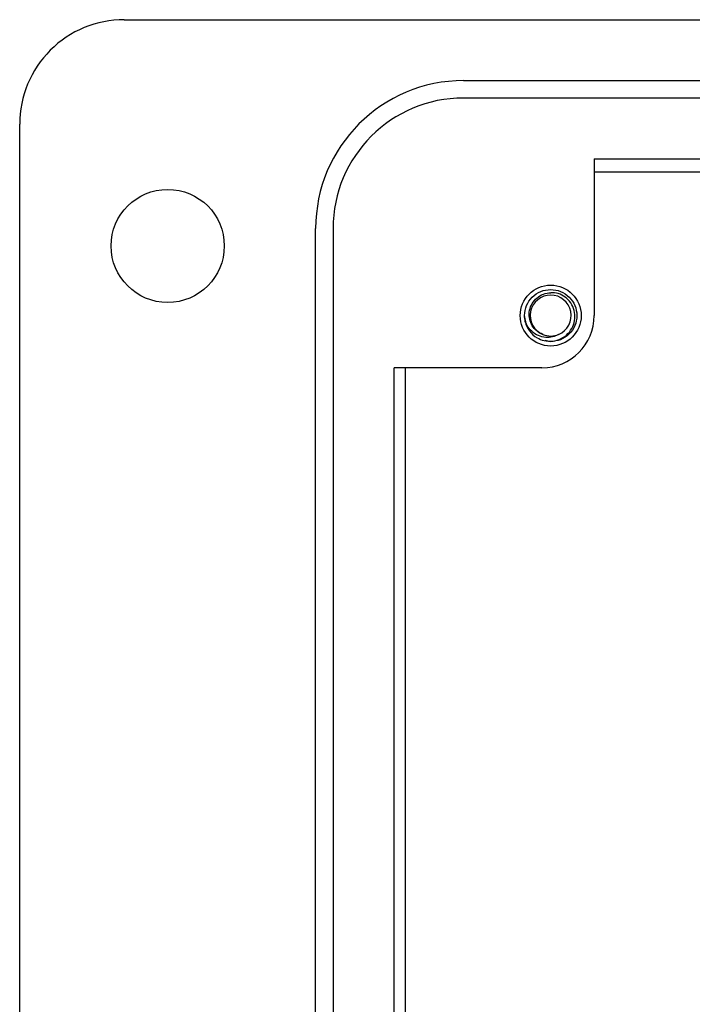
# Model space of a CAD drawing. Units: inches. Extents: x 0.5 to 8, y 0.3 to 10.7.
# Drawn here: x 1.3 to 1.8, y 5.2 to 6 of the extents above; entities that cross this region are included whole.
import ezdxf

# ---------------------------------------------------------------- set-up
doc = ezdxf.new("R2010")
doc.units = ezdxf.units.IN
doc.header["$MEASUREMENT"] = 0

msp = doc.modelspace()

# ---------------------------------------------------------------- linework, layer by layer
at = {"color": 7, "linetype": 'Continuous', "lineweight": 25}
for p, q in [((1.33426, 5.95502), (3.34162, 5.95502)), ((1.59007, 5.9091), (3.08575, 5.9091)), ((3.08575, 5.89598), (1.59007, 5.89598)), ((1.25551, 4.77422), (1.25551, 5.8763)), ((1.68849, 5.85004), (1.94048, 5.85004)), ((1.68849, 5.85004), (1.68849, 5.73198)), ((1.68849, 5.84026), (1.91147, 5.84026)), ((1.47855, 4.85294), (1.47855, 5.79758)), ((1.49167, 5.79758), (1.49167, 4.85294)), ((1.6372, 5.72601), (1.636, 5.73198)), ((1.65569, 5.7123), (1.65163, 5.7131)), ((1.64913, 5.69262), (1.53761, 5.69262)), ((1.53761, 4.9579), (1.53761, 5.69262)), ((1.54624, 4.9579), (1.54624, 5.69262))]:
    msp.add_line(p, q, dxfattribs=at)
for centre, radius in [((1.36703, 5.78446), 0.04264), ((1.65569, 5.73198), 0.02296)]:
    msp.add_circle(centre, radius, dxfattribs=at)
for centre, radius, start, end in [((1.33423, 5.8763), 0.07872, 89.97459, 180), ((1.59007, 5.79758), 0.11152, 90, 180), ((1.59007, 5.79758), 0.0984, 90, 180), ((1.65569, 5.73198), 0.01542, 292.81924, 247.18076), ((1.64913, 5.73198), 0.03936, 270, 0), ((1.65569, 5.73198), 0.01969, 193.17262, 238.73284), ((1.65569, 5.73198), 0.01542, 247.18076, 292.81924)]:
    msp.add_arc(centre, radius, start, end, dxfattribs=at)
for points, knots in [([(1.63652, 5.7275), (1.63628, 5.72899), (1.63562, 5.73304), (1.63706, 5.73973), (1.64141, 5.74623), (1.64795, 5.75079), (1.65313, 5.75138), (1.65569, 5.75167)], [0, 0, 0, 0, 0.128159, 0.348291, 0.561564, 0.783624, 1, 1, 1, 1]), ([(1.6497, 5.71777), (1.64813, 5.71853), (1.64497, 5.72006), (1.64155, 5.72419), (1.63955, 5.72916), (1.63927, 5.73463), (1.64085, 5.73994), (1.64411, 5.7445), (1.64873, 5.74781), (1.65288, 5.74906), (1.65523, 5.7492), (1.65569, 5.74923)], [0, 0, 0, 0, 0.116657, 0.233314, 0.350119, 0.471981, 0.593843, 0.715584, 0.842135, 0.969202, 1, 1, 1, 1]), ([(1.64547, 5.71516), (1.64716, 5.71439), (1.65088, 5.7127), (1.65728, 5.71241), (1.66364, 5.71426), (1.66894, 5.71813), (1.67263, 5.72346), (1.67427, 5.72966), (1.67373, 5.73596), (1.67118, 5.74168), (1.66689, 5.7461), (1.66149, 5.74888), (1.6576, 5.74911), (1.65569, 5.74923)], [0, 0, 0, 0, 0.0819164, 0.1793266, 0.2760139, 0.3699893, 0.4639675, 0.5574652, 0.6480118, 0.7385593, 0.8288621, 0.9159799, 1, 1, 1, 1]), ([(1.65569, 5.75167), (1.65824, 5.75138), (1.66343, 5.75079), (1.66996, 5.74624), (1.67434, 5.73972), (1.67589, 5.73198), (1.67434, 5.72425), (1.66996, 5.71773), (1.66343, 5.71318), (1.65824, 5.71259), (1.65569, 5.7123)], [0, 0, 0, 0, 0.124092, 0.251443, 0.373754, 0.5, 0.626246, 0.748557, 0.875908, 1, 1, 1, 1]), ([(1.66167, 5.71777), (1.66014, 5.717), (1.65708, 5.71548), (1.65166, 5.71525), (1.64617, 5.71658), (1.64117, 5.71986), (1.63807, 5.72385), (1.6369, 5.72659), (1.63652, 5.7275)], [0, 0, 0, 0, 0.165871, 0.331366, 0.516987, 0.71052, 0.903913, 1, 1, 1, 1])]:
    msp.add_open_spline(points, degree=3, knots=knots, dxfattribs=at)

doc.saveas('drawing.dxf')
